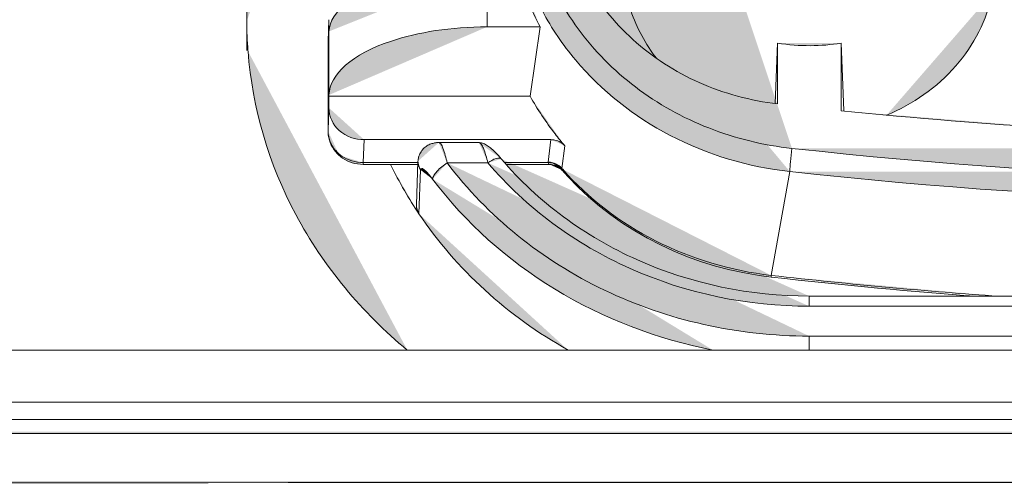
# Model space of a CAD drawing. Units: millimetres. Extents: x 28 to 138, y 64 to 188.
# Drawn here: x 55 to 57, y 170 to 171 of the extents above; entities that cross this region are included whole.
import ezdxf

# ---------------------------------------------------------------- set-up
doc = ezdxf.new("R2010")
doc.units = ezdxf.units.MM
doc.header["$MEASUREMENT"] = 0
doc.layers.add('ASSI', color=7, linetype='Continuous', lineweight=0)
doc.layers.add('GEOM', color=7, linetype='Continuous', lineweight=0)

msp = doc.modelspace()

# ---------------------------------------------------------------- hatches: boundary and pattern name
at = {"layer": 'ASSI', "transparency": 33554687}
h = msp.add_hatch(color=256, dxfattribs=at)
edge = h.paths.add_edge_path()
edge.add_spline(control_points=[(55.6707, 171.8404), (55.6032, 171.7572), (55.5485, 171.6624), (55.5117, 171.5609), (55.4757, 171.4614), (55.4569, 171.3556), (55.4569, 171.2504)], knot_values=[0, 0, 0, 0, 1, 1, 1, 2, 2, 2, 2], degree=3, periodic=0)
edge.add_line((55.4569, 171.2504), (55.6707, 171.8404))
h = msp.add_hatch(color=256, dxfattribs=at)
edge = h.paths.add_edge_path()
edge.add_spline(control_points=[(55.4569, 171.2504), (55.4569, 171.2271), (55.4577, 171.2041), (55.4593, 171.1843)], knot_values=[0, 0, 0, 0, 1, 1, 1, 1], degree=3, periodic=0)
edge.add_line((55.4593, 171.1843), (55.4569, 171.2504))
h = msp.add_hatch(color=256, dxfattribs=at)
edge = h.paths.add_edge_path()
edge.add_spline(control_points=[(55.4595, 171.1825), (55.469, 171.0563), (55.506, 170.9308), (55.566, 170.8179), (55.628, 170.7016), (55.7142, 170.5987), (55.8148, 170.5155)], knot_values=[0, 0, 0, 0, 1, 1, 1, 2, 2, 2, 2], degree=3, periodic=0)
edge.add_line((55.8148, 170.5155), (55.4595, 171.1825))
at = {"layer": 'GEOM', "transparency": 33554687}
h = msp.add_hatch(color=256, dxfattribs=at)
edge = h.paths.add_edge_path()
edge.add_spline(control_points=[(56.6726, 170.9657), (56.6093, 170.9726), (56.5465, 170.9879), (56.487, 171.0113), (56.4287, 171.0342), (56.3734, 171.0649), (56.3235, 171.1028), (56.275, 171.1397), (56.2315, 171.1835), (56.1956, 171.2327), (56.1606, 171.2807), (56.1327, 171.334), (56.1138, 171.3903), (56.0953, 171.4457), (56.0855, 171.5041), (56.0852, 171.5626), (56.0849, 171.621), (56.0942, 171.6795), (56.1122, 171.7351), (56.1305, 171.7916), (56.1579, 171.845), (56.1925, 171.8933), (56.228, 171.9429), (56.2711, 171.9871), (56.3192, 172.0241)], knot_values=[0, 0, 0, 0, 1, 1, 1, 2, 2, 2, 3, 3, 3, 4, 4, 4, 5, 5, 5, 6, 6, 6, 7, 7, 7, 8, 8, 8, 8], degree=3, periodic=0)
edge.add_line((56.3192, 172.0241), (56.6726, 170.9657))
h = msp.add_hatch(color=256, dxfattribs=at)
edge = h.paths.add_edge_path()
edge.add_spline(control_points=[(56.0544, 171.6473), (56.0472, 171.6053), (56.0447, 171.5622), (56.0469, 171.5194), (56.0492, 171.4766), (56.0562, 171.434), (56.0678, 171.3927), (56.0795, 171.351), (56.0958, 171.3106), (56.1161, 171.2724), (56.1368, 171.2335), (56.1616, 171.1968), (56.1899, 171.1631), (56.2479, 171.0939), (56.3206, 171.0367), (56.401, 170.9948), (56.4841, 170.9514), (56.5755, 170.9242), (56.6679, 170.914)], knot_values=[0, 0, 0, 0, 1, 1, 1, 2, 2, 2, 3, 3, 3, 4, 4, 4, 5, 5, 5, 6, 6, 6, 6], degree=3, periodic=0)
edge.add_line((56.6679, 170.914), (56.0544, 171.6473))
h = msp.add_hatch(color=256, dxfattribs=at)
edge = h.paths.add_edge_path()
edge.add_spline(control_points=[(56.1594, 171.501), (56.1672, 171.446), (56.1853, 171.392), (56.2119, 171.3429), (56.2391, 171.2925), (56.2754, 171.2471), (56.3179, 171.2086), (56.3616, 171.169), (56.4119, 171.1367), (56.4659, 171.1126), (56.5212, 171.088), (56.5805, 171.0721), (56.6403, 171.0651)], knot_values=[0, 0, 0, 0, 1, 1, 1, 2, 2, 2, 3, 3, 3, 4, 4, 4, 4], degree=3, periodic=0)
edge.add_line((56.6403, 171.0651), (56.1594, 171.501))
h = msp.add_hatch(color=256, dxfattribs=at)
edge = h.paths.add_edge_path()
edge.add_spline(control_points=[(55.9927, 171.3678), (55.9166, 171.3678), (55.8461, 171.358), (55.7896, 171.3416), (55.6943, 171.3143), (55.6423, 171.2713), (55.64, 171.2268)], knot_values=[0, 0, 0, 0, 1, 1, 1, 2, 2, 2, 2], degree=3, periodic=0)
edge.add_line((55.64, 171.2268), (55.9927, 171.3678))
h = msp.add_hatch(color=256, dxfattribs=at)
edge = h.paths.add_edge_path()
edge.add_spline(control_points=[(56.0594, 171.3678), (56.0721, 171.3198), (56.0901, 171.2748), (56.111, 171.2369)], knot_values=[0, 0, 0, 0, 1, 1, 1, 1], degree=3, periodic=0)
edge.add_line((56.111, 171.2369), (56.0594, 171.3678))
h = msp.add_hatch(color=256, dxfattribs=at)
edge = h.paths.add_edge_path()
edge.add_spline(control_points=[(56.3027, 171.3119), (56.3055, 171.2989), (56.309, 171.2859), (56.3133, 171.2732), (56.3262, 171.2348), (56.346, 171.1983), (56.3709, 171.1663)], knot_values=[0, 0, 0, 0, 1, 1, 1, 2, 2, 2, 2], degree=3, periodic=0)
edge.add_line((56.3709, 171.1663), (56.3027, 171.3119))
h = msp.add_hatch(color=256, dxfattribs=at)
edge = h.paths.add_edge_path()
edge.add_spline(control_points=[(56.8836, 171.0399), (56.942, 171.0641), (56.9962, 171.1014), (57.0381, 171.1499), (57.0782, 171.1963), (57.1071, 171.2527), (57.1196, 171.3119)], knot_values=[0, 0, 0, 0, 1, 1, 1, 2, 2, 2, 2], degree=3, periodic=0)
edge.add_line((57.1196, 171.3119), (56.8836, 171.0399))
h = msp.add_hatch(color=256, dxfattribs=at)
edge = h.paths.add_edge_path()
edge.add_spline(control_points=[(55.9927, 171.2369), (55.9122, 171.2369), (55.8379, 171.225), (55.7794, 171.2054), (55.6901, 171.1756), (55.6422, 171.1309), (55.64, 171.0849)], knot_values=[0, 0, 0, 0, 1, 1, 1, 2, 2, 2, 2], degree=3, periodic=0)
edge.add_line((55.64, 171.0849), (55.9927, 171.2369))
h = msp.add_hatch(color=256, dxfattribs=at)
edge = h.paths.add_edge_path()
edge.add_spline(control_points=[(56.6403, 171.2007), (56.6897, 171.1928), (56.7385, 171.1933), (56.782, 171.2007)], knot_values=[0, 0, 0, 0, 1, 1, 1, 1], degree=3, periodic=0)
edge.add_line((56.782, 171.2007), (56.6403, 171.2007))
h = msp.add_hatch(color=256, dxfattribs=at)
edge = h.paths.add_edge_path()
edge.add_spline(control_points=[(56.0888, 171.0822), (56.105, 171.0527), (56.1237, 171.0244), (56.1444, 170.9979), (56.1513, 170.9889), (56.1586, 170.9802), (56.166, 170.9716)], knot_values=[0, 0, 0, 0, 1, 1, 1, 2, 2, 2, 2], degree=3, periodic=0)
edge.add_line((56.166, 170.9716), (56.0888, 171.0822))
h = msp.add_hatch(color=256, dxfattribs=at)
edge = h.paths.add_edge_path()
edge.add_spline(control_points=[(55.6399, 171.0562), (55.6399, 171.0562), (55.6399, 171.0562), (55.6399, 171.0562), (55.64, 171.0365), (55.6488, 171.0188), (55.6629, 171.0059), (55.6782, 170.9921), (55.6983, 170.9852), (55.7183, 170.9852)], knot_values=[0, 0, 0, 0, 1, 1, 1, 2, 2, 2, 3, 3, 3, 3], degree=3, periodic=0)
edge.add_line((55.7183, 170.9852), (55.6399, 171.0562))
h = msp.add_hatch(color=256, dxfattribs=at)
edge = h.paths.add_edge_path()
edge.add_spline(control_points=[(56.782, 171.0498), (56.9478, 171.033), (57.1131, 171.0197), (57.2543, 171.0115)], knot_values=[0, 0, 0, 0, 1, 1, 1, 1], degree=3, periodic=0)
edge.add_line((57.2543, 171.0115), (56.782, 171.0498))
h = msp.add_hatch(color=256, dxfattribs=at)
edge = h.paths.add_edge_path()
edge.add_spline(control_points=[(55.6608, 170.9549), (55.6538, 170.9613), (55.6479, 170.9692), (55.6438, 170.978), (55.64, 170.9864), (55.6379, 170.9958), (55.6379, 171.005)], knot_values=[0, 0, 0, 0, 1, 1, 1, 2, 2, 2, 2], degree=3, periodic=0)
edge.add_line((55.6379, 171.005), (55.6608, 170.9549))
for points in [[(55.6379, 171.0047), (55.638, 171.0008), (55.6385, 170.9951), (55.6395, 170.9895), (55.641, 170.9839), (55.6428, 170.9785), (55.6452, 170.9732), (55.6479, 170.9681), (55.6511, 170.9631), (55.6546, 170.9585), (55.6585, 170.9541), (55.6622, 170.9506)], [(55.8849, 170.9787), (55.8837, 170.9787), (55.8817, 170.9786), (55.8797, 170.9785), (55.8777, 170.9782), (55.8756, 170.978), (55.8736, 170.9775), (55.8715, 170.977), (55.8694, 170.9764), (55.8672, 170.9757), (55.8651, 170.9748), (55.8629, 170.9738), (55.8608, 170.9727), (55.8586, 170.9714), (55.8565, 170.97), (55.8544, 170.9684), (55.8524, 170.9667), (55.8505, 170.9648), (55.8486, 170.9628), (55.8469, 170.9607), (55.8454, 170.9584), (55.8439, 170.9561), (55.8427, 170.9537), (55.8416, 170.9512), (55.8407, 170.9487), (55.84, 170.9463), (55.8394, 170.9438), (55.839, 170.9413), (55.8388, 170.939), (55.8386, 170.9372)], [(56.0239, 170.9427), (56.0209, 170.9462), (56.018, 170.9495), (56.0152, 170.9525), (56.0126, 170.9552), (56.0101, 170.9578), (56.0076, 170.9602), (56.0052, 170.9626), (56.0028, 170.9647), (56.0005, 170.9667), (55.9982, 170.9685), (55.996, 170.9702), (55.9937, 170.9718), (55.9915, 170.9732), (55.9893, 170.9745), (55.9869, 170.9756), (55.9846, 170.9766), (55.9823, 170.9774), (55.9801, 170.978), (55.978, 170.9784), (55.9759, 170.9786), (55.9741, 170.9787)], [(55.6622, 170.9506), (55.6655, 170.9477), (55.6702, 170.9442), (55.6752, 170.941), (55.6805, 170.9382), (55.686, 170.9357), (55.6918, 170.9337), (55.6979, 170.9321), (55.704, 170.9309), (55.7102, 170.9302), (55.7163, 170.93)], [(56.1363, 170.9333), (56.1324, 170.9338), (56.1286, 170.9339)], [(56.1286, 170.9339), (56.1295, 170.9309), (56.1322, 170.93)], [(56.1322, 170.93), (56.1332, 170.93), (56.1363, 170.9298), (56.1395, 170.9292), (56.1428, 170.9284), (56.146, 170.9272), (56.1492, 170.9257), (56.1523, 170.924), (56.155, 170.9219), (56.1576, 170.9196), (56.1596, 170.9174)], [(56.1594, 170.9205), (56.1594, 170.9208), (56.1594, 170.9211)], [(56.1596, 170.9175), (56.1595, 170.9178), (56.1594, 170.9205)], [(56.1596, 170.9175), (56.1737, 170.9019), (56.1957, 170.8793), (56.2189, 170.8576), (56.2432, 170.8369), (56.2685, 170.8173), (56.2949, 170.7987), (56.3222, 170.7814), (56.3504, 170.7652), (56.3794, 170.7502), (56.4091, 170.7365), (56.4395, 170.724), (56.4706, 170.7129), (56.5021, 170.7031), (56.5342, 170.6948), (56.5666, 170.6877), (56.5994, 170.6821), (56.6265, 170.6785)], [(56.626, 170.6824), (56.6262, 170.6796), (56.6265, 170.6785)]]:
    msp.add_hatch(color=256, dxfattribs=at).paths.add_polyline_path(points)
h = msp.add_hatch(color=256, dxfattribs=at)
edge = h.paths.add_edge_path()
edge.add_spline(control_points=[(55.8849, 170.9787), (55.8868, 170.9787), (55.8883, 170.9772), (55.8896, 170.9756), (55.8918, 170.9727), (55.8931, 170.9696), (55.8943, 170.9664), (55.8981, 170.9559), (55.901, 170.9446), (55.9036, 170.9335)], knot_values=[0, 0, 0, 0, 1, 1, 1, 2, 2, 2, 3, 3, 3, 3], degree=3, periodic=0)
edge.add_line((55.9036, 170.9335), (55.8849, 170.9787))
h = msp.add_hatch(color=256, dxfattribs=at)
edge = h.paths.add_edge_path()
edge.add_spline(control_points=[(55.9945, 170.9335), (55.9917, 170.9445), (55.9886, 170.9556), (55.9844, 170.966), (55.9832, 170.9692), (55.9817, 170.9724), (55.9794, 170.9753), (55.9781, 170.9769), (55.9764, 170.9785), (55.9744, 170.9787)], knot_values=[0, 0, 0, 0, 1, 1, 1, 2, 2, 2, 3, 3, 3, 3], degree=3, periodic=0)
edge.add_line((55.9744, 170.9787), (55.9945, 170.9335))
h = msp.add_hatch(color=256, dxfattribs=at)
edge = h.paths.add_edge_path()
edge.add_spline(control_points=[(56.1352, 170.9852), (56.1381, 170.9852), (56.1411, 170.9849), (56.1439, 170.9843), (56.1523, 170.9825), (56.1605, 170.978), (56.166, 170.9716)], knot_values=[0, 0, 0, 0, 1, 1, 1, 2, 2, 2, 2], degree=3, periodic=0)
edge.add_line((56.166, 170.9716), (56.1352, 170.9852))
h = msp.add_hatch(color=256, dxfattribs=at)
edge = h.paths.add_edge_path()
edge.add_spline(control_points=[(55.6608, 170.9549), (55.6634, 170.9525), (55.6661, 170.9504), (55.6686, 170.9487)], knot_values=[0, 0, 0, 0, 1, 1, 1, 1], degree=3, periodic=0)
edge.add_line((55.6686, 170.9487), (55.6608, 170.9549))
h = msp.add_hatch(color=256, dxfattribs=at)
edge = h.paths.add_edge_path()
edge.add_spline(control_points=[(55.6622, 170.9506), (55.6611, 170.9516), (55.6608, 170.9534), (55.6608, 170.9549)], knot_values=[0, 0, 0, 0, 1, 1, 1, 1], degree=3, periodic=0)
edge.add_line((55.6608, 170.9549), (55.6622, 170.9506))
h = msp.add_hatch(color=256, dxfattribs=at)
edge = h.paths.add_edge_path()
edge.add_spline(control_points=[(56.6726, 170.9657), (56.6713, 170.9558), (56.6703, 170.946), (56.6693, 170.936), (56.6686, 170.9287), (56.6679, 170.9214), (56.6679, 170.914)], knot_values=[0, 0, 0, 0, 1, 1, 1, 2, 2, 2, 2], degree=3, periodic=0)
edge.add_line((56.6679, 170.914), (56.6726, 170.9657))
h = msp.add_hatch(color=256, dxfattribs=at)
edge = h.paths.add_edge_path()
edge.add_spline(control_points=[(59.2583, 170.9657), (59.0438, 170.9421), (58.8287, 170.9244), (58.6131, 170.9126), (57.9666, 170.8772), (57.3158, 170.895), (56.6726, 170.9657)], knot_values=[0, 0, 0, 0, 1, 1, 1, 2, 2, 2, 2], degree=3, periodic=0)
edge.add_line((56.6726, 170.9657), (59.2583, 170.9657))
h = msp.add_hatch(color=256, dxfattribs=at)
edge = h.paths.add_edge_path()
edge.add_spline(control_points=[(55.7163, 170.9339), (55.6996, 170.934), (55.6822, 170.9392), (55.6685, 170.9487)], knot_values=[0, 0, 0, 0, 1, 1, 1, 1], degree=3, periodic=0)
edge.add_line((55.6685, 170.9487), (55.7163, 170.9339))
h = msp.add_hatch(color=256, dxfattribs=at)
edge = h.paths.add_edge_path()
edge.add_spline(control_points=[(55.7775, 170.9299), (55.7969, 170.8897), (55.819, 170.8516), (55.8407, 170.8198)], knot_values=[0, 0, 0, 0, 1, 1, 1, 1], degree=3, periodic=0)
edge.add_line((55.8407, 170.8198), (55.7775, 170.9299))
h = msp.add_hatch(color=256, dxfattribs=at)
edge = h.paths.add_edge_path()
edge.add_spline(control_points=[(55.8444, 170.9175), (55.8435, 170.9189), (55.8427, 170.9203), (55.842, 170.9216), (55.8397, 170.9264), (55.8385, 170.9318), (55.8386, 170.9371)], knot_values=[0, 0, 0, 0, 1, 1, 1, 2, 2, 2, 2], degree=3, periodic=0)
edge.add_line((55.8386, 170.9371), (55.8444, 170.9175))
h = msp.add_hatch(color=256, dxfattribs=at)
edge = h.paths.add_edge_path()
edge.add_spline(control_points=[(55.9036, 170.9335), (55.8952, 170.9283), (55.8874, 170.9219), (55.8808, 170.9145), (55.8782, 170.9116), (55.8758, 170.9084), (55.8738, 170.9049), (55.8724, 170.9024), (55.8713, 170.8998), (55.8712, 170.897)], knot_values=[0, 0, 0, 0, 1, 1, 1, 2, 2, 2, 3, 3, 3, 3], degree=3, periodic=0)
edge.add_line((55.8712, 170.897), (55.9036, 170.9335))
h = msp.add_hatch(color=256, dxfattribs=at)
edge = h.paths.add_edge_path()
edge.add_spline(control_points=[(55.9036, 170.9335), (55.9486, 170.8736), (56.0015, 170.8193), (56.0599, 170.772), (56.1196, 170.7236), (56.1852, 170.6825), (56.2545, 170.6493), (56.3251, 170.6155), (56.3995, 170.5899), (56.4759, 170.5727), (56.5531, 170.5554), (56.6323, 170.5467), (56.7112, 170.5467)], knot_values=[0, 0, 0, 0, 1, 1, 1, 2, 2, 2, 3, 3, 3, 4, 4, 4, 4], degree=3, periodic=0)
edge.add_line((56.7112, 170.5467), (55.9036, 170.9335))
h = msp.add_hatch(color=256, dxfattribs=at)
edge = h.paths.add_edge_path()
edge.add_spline(control_points=[(56.0243, 170.9422), (56.0219, 170.9451), (56.0172, 170.9443), (56.0132, 170.9432), (56.0055, 170.941), (56.0002, 170.9375), (55.9945, 170.9335)], knot_values=[0, 0, 0, 0, 1, 1, 1, 2, 2, 2, 2], degree=3, periodic=0)
edge.add_line((55.9945, 170.9335), (56.0243, 170.9422))
h = msp.add_hatch(color=256, dxfattribs=at)
edge = h.paths.add_edge_path()
edge.add_spline(control_points=[(56.7112, 170.6134), (56.5751, 170.6134), (56.4374, 170.6415), (56.3117, 170.6977), (56.19, 170.7522), (56.0796, 170.833), (55.9945, 170.9335)], knot_values=[0, 0, 0, 0, 1, 1, 1, 2, 2, 2, 2], degree=3, periodic=0)
edge.add_line((55.9945, 170.9335), (56.7112, 170.6134))
h = msp.add_hatch(color=256, dxfattribs=at)
edge = h.paths.add_edge_path()
edge.add_spline(control_points=[(56.0243, 170.9422), (56.1059, 170.8461), (56.2115, 170.769), (56.3279, 170.7169), (56.4485, 170.663), (56.5806, 170.636), (56.7112, 170.636)], knot_values=[0, 0, 0, 0, 1, 1, 1, 2, 2, 2, 2], degree=3, periodic=0)
edge.add_line((56.7112, 170.636), (56.0243, 170.9422))
h = msp.add_hatch(color=256, dxfattribs=at)
edge = h.paths.add_edge_path()
edge.add_spline(control_points=[(56.1365, 170.9344), (56.1338, 170.9349), (56.1311, 170.9352), (56.1287, 170.9352)], knot_values=[0, 0, 0, 0, 1, 1, 1, 1], degree=3, periodic=0)
edge.add_line((56.1287, 170.9352), (56.1365, 170.9344))
h = msp.add_hatch(color=256, dxfattribs=at)
edge = h.paths.add_edge_path()
edge.add_spline(control_points=[(56.1363, 170.9333), (56.1438, 170.9318), (56.1512, 170.9283), (56.1568, 170.9232)], knot_values=[0, 0, 0, 0, 1, 1, 1, 1], degree=3, periodic=0)
edge.add_line((56.1568, 170.9232), (56.1363, 170.9333))
h = msp.add_hatch(color=256, dxfattribs=at)
edge = h.paths.add_edge_path()
edge.add_spline(control_points=[(56.1365, 170.9344), (56.1439, 170.9328), (56.1513, 170.9291), (56.1568, 170.9238)], knot_values=[0, 0, 0, 0, 1, 1, 1, 1], degree=3, periodic=0)
edge.add_line((56.1568, 170.9238), (56.1365, 170.9344))
h = msp.add_hatch(color=256, dxfattribs=at)
edge = h.paths.add_edge_path()
edge.add_spline(control_points=[(55.8444, 170.9176), (55.8444, 170.9184), (55.8452, 170.9201), (55.8452, 170.9201), (55.8452, 170.9201), (55.8469, 170.9208), (55.8469, 170.9208), (55.8479, 170.9208), (55.8488, 170.9203), (55.8496, 170.9198), (55.8508, 170.919), (55.8519, 170.9182), (55.8531, 170.9173), (55.8561, 170.9148), (55.8589, 170.9118), (55.8616, 170.9088), (55.865, 170.905), (55.8681, 170.9011), (55.8712, 170.897)], knot_values=[0, 0, 0, 0, 1, 1, 1, 2, 2, 2, 3, 3, 3, 4, 4, 4, 5, 5, 5, 6, 6, 6, 6], degree=3, periodic=0)
edge.add_line((55.8712, 170.897), (55.8444, 170.9176))
h = msp.add_hatch(color=256, dxfattribs=at)
edge = h.paths.add_edge_path()
edge.add_spline(control_points=[(56.626, 170.6824), (56.5369, 170.6926), (56.4487, 170.7185), (56.3681, 170.7597), (56.2899, 170.7995), (56.2188, 170.8536), (56.1613, 170.919)], knot_values=[0, 0, 0, 0, 1, 1, 1, 2, 2, 2, 2], degree=3, periodic=0)
edge.add_line((56.1613, 170.919), (56.626, 170.6824))
h = msp.add_hatch(color=256, dxfattribs=at)
edge = h.paths.add_edge_path()
edge.add_spline(control_points=[(59.263, 170.914), (59.0477, 170.8903), (58.8318, 170.8725), (58.6154, 170.8607), (57.9666, 170.8252), (57.3134, 170.843), (56.6679, 170.914)], knot_values=[0, 0, 0, 0, 1, 1, 1, 2, 2, 2, 2], degree=3, periodic=0)
edge.add_line((56.6679, 170.914), (59.263, 170.914))
h = msp.add_hatch(color=256, dxfattribs=at)
edge = h.paths.add_edge_path()
edge.add_spline(control_points=[(55.8712, 170.897), (55.9446, 170.7995), (56.0383, 170.7161), (56.1433, 170.6519), (56.2518, 170.5856), (56.3724, 170.5399), (56.4962, 170.5156)], knot_values=[0, 0, 0, 0, 1, 1, 1, 2, 2, 2, 2], degree=3, periodic=0)
edge.add_line((56.4962, 170.5156), (55.8712, 170.897))
h = msp.add_hatch(color=256, dxfattribs=at)
edge = h.paths.add_edge_path()
edge.add_spline(control_points=[(55.835, 170.8395), (55.8347, 170.8327), (55.8369, 170.8255), (55.8407, 170.8198)], knot_values=[0, 0, 0, 0, 1, 1, 1, 1], degree=3, periodic=0)
edge.add_line((55.8407, 170.8198), (55.835, 170.8395))
h = msp.add_hatch(color=256, dxfattribs=at)
edge = h.paths.add_edge_path()
edge.add_spline(control_points=[(56.1734, 170.5155), (56.1068, 170.553), (56.044, 170.5981), (55.9873, 170.6499), (55.9319, 170.7006), (55.8824, 170.7578), (55.8407, 170.8198)], knot_values=[0, 0, 0, 0, 1, 1, 1, 2, 2, 2, 2], degree=3, periodic=0)
edge.add_line((55.8407, 170.8198), (56.1734, 170.5155))
h = msp.add_hatch(color=256, dxfattribs=at)
edge = h.paths.add_edge_path()
edge.add_spline(control_points=[(56.6265, 170.6786), (56.7863, 170.6604), (56.9457, 170.6456), (57.082, 170.6357)], knot_values=[0, 0, 0, 0, 1, 1, 1, 1], degree=3, periodic=0)
edge.add_line((57.082, 170.6357), (56.6265, 170.6786))
h = msp.add_hatch(color=256, dxfattribs=at)
edge = h.paths.add_edge_path()
edge.add_spline(control_points=[(56.6268, 170.6823), (56.8042, 170.6621), (56.9812, 170.6461), (57.1325, 170.6358)], knot_values=[0, 0, 0, 0, 1, 1, 1, 1], degree=3, periodic=0)
edge.add_line((57.1325, 170.6358), (56.6268, 170.6823))
h = msp.add_hatch(color=256, dxfattribs=at)
edge = h.paths.add_edge_path()
edge.add_spline(control_points=[(66.3432, 170.3333), (63.8132, 170.3318), (61.2832, 170.3308), (58.7532, 170.33), (51.1513, 170.3279), (43.5493, 170.329), (35.9473, 170.3333)], knot_values=[0, 0, 0, 0, 1, 1, 1, 2, 2, 2, 2], degree=3, periodic=0)
edge.add_line((35.9473, 170.3333), (66.3432, 170.3333))
h = msp.add_hatch(color=256, dxfattribs=at)
edge = h.paths.add_edge_path()
edge.add_spline(control_points=[(66.3537, 170.2236), (63.822, 170.2222), (61.2902, 170.221), (58.7585, 170.2204), (51.1513, 170.2182), (43.544, 170.2192), (35.9368, 170.2236)], knot_values=[0, 0, 0, 0, 1, 1, 1, 2, 2, 2, 2], degree=3, periodic=0)
edge.add_line((35.9368, 170.2236), (66.3537, 170.2236))

# ---------------------------------------------------------------- linework, layer by layer
at = {"layer": 'ASSI', "lineweight": 9}
for p, q in [((55.4569, 171.1842), (55.4569, 171.2504)), ((55.4593, 171.1843), (55.4595, 171.1825)), ((55.4593, 171.1843), (55.4595, 171.1825))]:
    msp.add_line(p, q, dxfattribs=at)
for points in [[(55.5117, 171.5609), (55.4757, 171.4614), (55.4569, 171.3556), (55.4569, 171.2504)], [(55.4569, 171.2504), (55.4569, 171.2271), (55.4577, 171.2041), (55.4593, 171.1843)], [(55.4595, 171.1825), (55.469, 171.0563), (55.506, 170.9308), (55.566, 170.8179)], [(55.566, 170.8179), (55.628, 170.7016), (55.7142, 170.5987), (55.8148, 170.5155)]]:
    msp.add_open_spline(points, degree=3, dxfattribs=at)
at = {"layer": 'GEOM', "lineweight": 9}
for p, q in [((55.9927, 171.3678), (55.9927, 171.2369)), ((55.6379, 171.2027), (55.6399, 171.2503)), ((55.638, 171.2054), (55.64, 171.253)), ((55.64, 171.253), (55.6399, 171.2503)), ((55.6399, 171.2243), (55.6399, 171.2503)), ((55.9927, 171.2369), (56.111, 171.2369)), ((56.111, 171.2369), (56.0888, 171.0822)), ((55.64, 171.2268), (55.6399, 171.2243)), ((55.64, 171.0849), (55.64, 171.2268)), ((55.6379, 171.2024), (55.638, 171.2054)), ((55.638, 171.2054), (55.6379, 171.2024)), ((55.6379, 171.0047), (55.6379, 171.2024)), ((56.6403, 171.2007), (56.6349, 171.0659)), ((56.6403, 171.0651), (56.6403, 171.2007)), ((56.782, 171.0498), (56.782, 171.2007)), ((56.788, 171.0501), (56.782, 171.2007)), ((55.6399, 171.0822), (55.64, 171.0849)), ((55.6399, 171.0822), (55.6399, 171.0562)), ((56.0888, 171.0822), (55.6399, 171.0822)), ((55.6399, 171.0562), (55.6379, 171.005)), ((56.7881, 171.0493), (56.788, 171.0501)), ((55.6379, 171.0047), (55.638, 171.0008)), ((55.638, 171.0008), (55.6385, 170.9951)), ((55.6385, 170.9951), (55.6395, 170.9895)), ((55.6395, 170.9895), (55.641, 170.9839)), ((55.641, 170.9839), (55.6428, 170.9785)), ((55.6428, 170.9785), (55.6452, 170.9732)), ((55.6452, 170.9732), (55.6479, 170.9681)), ((55.7163, 170.9339), (55.7183, 170.9852)), ((56.1352, 170.9852), (55.7183, 170.9852)), ((55.8586, 170.9714), (55.8565, 170.97)), ((55.8608, 170.9727), (55.8586, 170.9714)), ((55.8629, 170.9738), (55.8608, 170.9727)), ((55.8651, 170.9748), (55.8629, 170.9738)), ((55.8672, 170.9757), (55.8651, 170.9748)), ((55.8694, 170.9764), (55.8672, 170.9757)), ((55.8715, 170.977), (55.8694, 170.9764)), ((55.8736, 170.9775), (55.8715, 170.977)), ((55.8756, 170.978), (55.8736, 170.9775)), ((55.8777, 170.9782), (55.8756, 170.978)), ((55.8797, 170.9785), (55.8777, 170.9782)), ((55.8817, 170.9786), (55.8797, 170.9785)), ((55.8837, 170.9787), (55.8817, 170.9786)), ((55.8849, 170.9787), (55.8837, 170.9787)), ((55.9741, 170.9787), (55.8849, 170.9787)), ((55.9759, 170.9786), (55.9741, 170.9787)), ((55.9744, 170.9787), (55.9742, 170.9787)), ((55.978, 170.9784), (55.9759, 170.9786)), ((55.9801, 170.978), (55.978, 170.9784)), ((55.9823, 170.9774), (55.9801, 170.978)), ((55.9846, 170.9766), (55.9823, 170.9774)), ((55.9869, 170.9756), (55.9846, 170.9766)), ((55.9893, 170.9745), (55.9869, 170.9756)), ((55.9915, 170.9732), (55.9893, 170.9745)), ((55.9937, 170.9718), (55.9915, 170.9732)), ((55.996, 170.9702), (55.9937, 170.9718)), ((56.1352, 170.9852), (56.1287, 170.9352)), ((56.1594, 170.9211), (56.166, 170.9716)), ((55.6479, 170.9681), (55.6511, 170.9631)), ((55.6511, 170.9631), (55.6546, 170.9585)), ((55.6546, 170.9585), (55.6585, 170.9541)), ((55.6585, 170.9541), (55.6622, 170.9506)), ((55.6622, 170.9506), (55.6655, 170.9477)), ((55.8416, 170.9512), (55.8407, 170.9487)), ((55.8427, 170.9537), (55.8416, 170.9512)), ((55.8439, 170.9561), (55.8427, 170.9537)), ((55.8454, 170.9584), (55.8439, 170.9561)), ((55.8469, 170.9607), (55.8454, 170.9584)), ((55.8486, 170.9628), (55.8469, 170.9607)), ((55.8505, 170.9648), (55.8486, 170.9628)), ((55.8524, 170.9667), (55.8505, 170.9648)), ((55.8544, 170.9684), (55.8524, 170.9667)), ((55.8565, 170.97), (55.8544, 170.9684)), ((55.9982, 170.9685), (55.996, 170.9702)), ((56.0005, 170.9667), (55.9982, 170.9685)), ((56.0028, 170.9647), (56.0005, 170.9667)), ((56.0052, 170.9626), (56.0028, 170.9647)), ((56.0076, 170.9602), (56.0052, 170.9626)), ((56.0101, 170.9578), (56.0076, 170.9602)), ((56.0126, 170.9552), (56.0101, 170.9578)), ((56.0152, 170.9525), (56.0126, 170.9552)), ((56.018, 170.9495), (56.0152, 170.9525)), ((56.0209, 170.9462), (56.018, 170.9495)), ((55.6655, 170.9477), (55.6702, 170.9442)), ((55.6702, 170.9442), (55.6752, 170.941)), ((55.6752, 170.941), (55.6805, 170.9382)), ((55.6805, 170.9382), (55.686, 170.9357)), ((55.686, 170.9357), (55.6918, 170.9337)), ((55.6918, 170.9337), (55.6979, 170.9321)), ((55.6979, 170.9321), (55.704, 170.9309)), ((55.704, 170.9309), (55.7102, 170.9302)), ((55.7102, 170.9302), (55.7163, 170.93)), ((55.7163, 170.9339), (55.7163, 170.93)), ((55.7163, 170.9339), (55.8386, 170.9339)), ((55.8384, 170.93), (55.7163, 170.93)), ((55.8386, 170.9371), (55.835, 170.8395)), ((55.8388, 170.939), (55.8386, 170.9372)), ((55.839, 170.9413), (55.8388, 170.939)), ((55.8394, 170.9438), (55.839, 170.9413)), ((55.84, 170.9463), (55.8394, 170.9438)), ((55.8407, 170.9487), (55.84, 170.9463)), ((55.9036, 170.9335), (55.9945, 170.9335)), ((56.0239, 170.9427), (56.0209, 170.9462)), ((56.0317, 170.9339), (56.1286, 170.9339)), ((56.1322, 170.93), (56.0352, 170.93)), ((56.1287, 170.9352), (56.1286, 170.9343)), ((56.1324, 170.9338), (56.1286, 170.9339)), ((56.1286, 170.9339), (56.1295, 170.9309)), ((56.1295, 170.9309), (56.1322, 170.93)), ((56.1322, 170.93), (56.1332, 170.93)), ((56.1363, 170.9333), (56.1324, 170.9338)), ((56.1332, 170.93), (56.1363, 170.9298)), ((56.1363, 170.9298), (56.1395, 170.9292)), ((56.1395, 170.9292), (56.1428, 170.9284)), ((56.1428, 170.9284), (56.146, 170.9272)), ((56.146, 170.9272), (56.1492, 170.9257)), ((55.8444, 170.9175), (55.8407, 170.8198)), ((56.1492, 170.9257), (56.1523, 170.924)), ((56.1523, 170.924), (56.155, 170.9219)), ((56.155, 170.9219), (56.1576, 170.9196)), ((56.1594, 170.9211), (56.1576, 170.923)), ((56.1594, 170.9205), (56.1576, 170.9224)), ((56.1576, 170.9196), (56.1596, 170.9174)), ((56.1594, 170.9211), (56.1613, 170.919)), ((56.1594, 170.9208), (56.1594, 170.9211)), ((56.1594, 170.9205), (56.1594, 170.9208)), ((56.1595, 170.9178), (56.1594, 170.9205)), ((56.1596, 170.9175), (56.1595, 170.9178)), ((56.1596, 170.9175), (56.1737, 170.9019)), ((56.6679, 170.914), (56.626, 170.6824)), ((56.1737, 170.9019), (56.1957, 170.8793)), ((56.1957, 170.8793), (56.2189, 170.8576)), ((56.2189, 170.8576), (56.2432, 170.8369)), ((56.2432, 170.8369), (56.2685, 170.8173)), ((56.2685, 170.8173), (56.2949, 170.7987)), ((56.2949, 170.7987), (56.3222, 170.7814)), ((56.3222, 170.7814), (56.3504, 170.7652)), ((56.3504, 170.7652), (56.3794, 170.7502)), ((56.3794, 170.7502), (56.4091, 170.7365)), ((56.4091, 170.7365), (56.4395, 170.724)), ((56.4395, 170.724), (56.4706, 170.7129)), ((56.4706, 170.7129), (56.5021, 170.7031)), ((56.5021, 170.7031), (56.5342, 170.6948)), ((56.5342, 170.6948), (56.5666, 170.6877)), ((56.5666, 170.6877), (56.5994, 170.6821)), ((56.5994, 170.6821), (56.6265, 170.6785)), ((56.626, 170.6824), (56.6269, 170.6823)), ((56.626, 170.6824), (56.6269, 170.6823)), ((56.626, 170.6824), (56.6262, 170.6796)), ((56.6262, 170.6796), (56.6265, 170.6785)), ((56.7112, 170.6134), (56.7112, 170.636)), ((59.2197, 170.636), (56.7112, 170.636)), ((56.7112, 170.6134), (59.2197, 170.6134)), ((56.7112, 170.5156), (56.7112, 170.5467)), ((59.2197, 170.5467), (56.7112, 170.5467)), ((66.8713, 170.5153), (35.6465, 170.5156)), ((35.6331, 170.3993), (66.6574, 170.3993)), ((35.6287, 170.3605), (66.6618, 170.3605))]:
    msp.add_line(p, q, dxfattribs=at)
for points in [[(56.1956, 171.2327), (56.1606, 171.2807), (56.1327, 171.334), (56.1138, 171.3903)], [(56.0594, 171.3678), (56.0721, 171.3198), (56.0901, 171.2748), (56.111, 171.2369)], [(55.7896, 171.3416), (55.6943, 171.3143), (55.6423, 171.2713), (55.64, 171.2268)], [(56.2119, 171.3429), (56.2391, 171.2925), (56.2754, 171.2471), (56.3179, 171.2086)], [(57.0381, 171.1499), (57.0782, 171.1963), (57.1071, 171.2527), (57.1196, 171.3119)], [(56.1161, 171.2724), (56.1368, 171.2335), (56.1616, 171.1968), (56.1899, 171.1631)], [(56.3133, 171.2732), (56.3262, 171.2348), (56.346, 171.1983), (56.3709, 171.1663)], [(55.9927, 171.2369), (55.9122, 171.2369), (55.8379, 171.225), (55.7794, 171.2054)], [(56.3235, 171.1028), (56.275, 171.1397), (56.2315, 171.1835), (56.1956, 171.2327)], [(55.7794, 171.2054), (55.6901, 171.1756), (55.6422, 171.1309), (55.64, 171.0849)], [(56.3179, 171.2086), (56.3616, 171.169), (56.4119, 171.1367), (56.4659, 171.1126)], [(56.6403, 171.2007), (56.6897, 171.1928), (56.7385, 171.1933), (56.782, 171.2007)], [(56.1899, 171.1631), (56.2479, 171.0939), (56.3206, 171.0367), (56.401, 170.9948)], [(56.8836, 171.0399), (56.942, 171.0641), (56.9962, 171.1014), (57.0381, 171.1499)], [(56.487, 171.0113), (56.4287, 171.0342), (56.3734, 171.0649), (56.3235, 171.1028)], [(56.4659, 171.1126), (56.5212, 171.088), (56.5805, 171.0721), (56.6403, 171.0651)], [(56.0888, 171.0822), (56.105, 171.0527), (56.1237, 171.0244), (56.1444, 170.9979)], [(55.6399, 171.0562), (55.6399, 171.0562), (55.6399, 171.0562), (55.6399, 171.0562)], [(55.6399, 171.0562), (55.64, 171.0365), (55.6488, 171.0188), (55.6629, 171.0059)], [(56.782, 171.0498), (56.9478, 171.033), (57.1131, 171.0197), (57.2543, 171.0115)], [(55.6438, 170.978), (55.64, 170.9864), (55.6379, 170.9958), (55.6379, 171.005)], [(55.6629, 171.0059), (55.6782, 170.9921), (55.6983, 170.9852), (55.7183, 170.9852)], [(56.1444, 170.9979), (56.1513, 170.9889), (56.1586, 170.9802), (56.166, 170.9716)], [(56.401, 170.9948), (56.4841, 170.9514), (56.5755, 170.9242), (56.6679, 170.914)], [(56.6726, 170.9657), (56.6093, 170.9726), (56.5465, 170.9879), (56.487, 171.0113)], [(55.6608, 170.9549), (55.6538, 170.9613), (55.6479, 170.9692), (55.6438, 170.978)], [(55.8849, 170.9787), (55.8868, 170.9787), (55.8883, 170.9772), (55.8896, 170.9756)], [(55.8896, 170.9756), (55.8918, 170.9727), (55.8931, 170.9696), (55.8943, 170.9664)], [(55.9794, 170.9753), (55.9781, 170.9769), (55.9764, 170.9785), (55.9744, 170.9787)], [(55.9844, 170.966), (55.9832, 170.9692), (55.9817, 170.9724), (55.9794, 170.9753)], [(56.1352, 170.9852), (56.1381, 170.9852), (56.1411, 170.9849), (56.1439, 170.9843)], [(56.1439, 170.9843), (56.1523, 170.9825), (56.1605, 170.978), (56.166, 170.9716)], [(55.6608, 170.9549), (55.6634, 170.9525), (55.6661, 170.9504), (55.6686, 170.9487)], [(55.6622, 170.9506), (55.6611, 170.9516), (55.6608, 170.9534), (55.6608, 170.9549)], [(55.8943, 170.9664), (55.8981, 170.9559), (55.901, 170.9446), (55.9036, 170.9335)], [(55.9945, 170.9335), (55.9917, 170.9445), (55.9886, 170.9556), (55.9844, 170.966)], [(56.6726, 170.9657), (56.6713, 170.9558), (56.6703, 170.946), (56.6693, 170.936)], [(58.6131, 170.9126), (57.9666, 170.8772), (57.3158, 170.895), (56.6726, 170.9657)], [(55.7163, 170.9339), (55.6996, 170.934), (55.6822, 170.9392), (55.6685, 170.9487)], [(55.7775, 170.9299), (55.7969, 170.8897), (55.819, 170.8516), (55.8407, 170.8198)], [(55.842, 170.9216), (55.8397, 170.9264), (55.8385, 170.9318), (55.8386, 170.9371)], [(55.9036, 170.9335), (55.8952, 170.9283), (55.8874, 170.9219), (55.8808, 170.9145)], [(55.9036, 170.9335), (55.9486, 170.8736), (56.0015, 170.8193), (56.0599, 170.772)], [(56.0132, 170.9432), (56.0055, 170.941), (56.0002, 170.9375), (55.9945, 170.9335)], [(56.3117, 170.6977), (56.19, 170.7522), (56.0796, 170.833), (55.9945, 170.9335)], [(56.0243, 170.9422), (56.0219, 170.9451), (56.0172, 170.9443), (56.0132, 170.9432)], [(56.0243, 170.9422), (56.1059, 170.8461), (56.2115, 170.769), (56.3279, 170.7169)], [(56.1365, 170.9344), (56.1338, 170.9349), (56.1311, 170.9352), (56.1287, 170.9352)], [(56.1363, 170.9333), (56.1438, 170.9318), (56.1512, 170.9283), (56.1568, 170.9232)], [(56.1365, 170.9344), (56.1439, 170.9328), (56.1513, 170.9291), (56.1568, 170.9238)], [(56.6693, 170.936), (56.6686, 170.9287), (56.6679, 170.9214), (56.6679, 170.914)], [(55.8444, 170.9175), (55.8435, 170.9189), (55.8427, 170.9203), (55.842, 170.9216)], [(55.8444, 170.9176), (55.8444, 170.9184), (55.8452, 170.9201), (55.8452, 170.9201)], [(55.8452, 170.9201), (55.8452, 170.9201), (55.8469, 170.9208), (55.8469, 170.9208)], [(55.8469, 170.9208), (55.8479, 170.9208), (55.8488, 170.9203), (55.8496, 170.9198)], [(55.8496, 170.9198), (55.8508, 170.919), (55.8519, 170.9182), (55.8531, 170.9173)], [(55.8531, 170.9173), (55.8561, 170.9148), (55.8589, 170.9118), (55.8616, 170.9088)], [(55.8616, 170.9088), (55.865, 170.905), (55.8681, 170.9011), (55.8712, 170.897)], [(55.8808, 170.9145), (55.8782, 170.9116), (55.8758, 170.9084), (55.8738, 170.9049)], [(56.3681, 170.7597), (56.2899, 170.7995), (56.2188, 170.8536), (56.1613, 170.919)], [(58.6154, 170.8607), (57.9666, 170.8252), (57.3134, 170.843), (56.6679, 170.914)], [(55.8738, 170.9049), (55.8724, 170.9024), (55.8713, 170.8998), (55.8712, 170.897)], [(55.8712, 170.897), (55.9446, 170.7995), (56.0383, 170.7161), (56.1433, 170.6519)], [(55.835, 170.8395), (55.8347, 170.8327), (55.8369, 170.8255), (55.8407, 170.8198)], [(55.9873, 170.6499), (55.9319, 170.7006), (55.8824, 170.7578), (55.8407, 170.8198)], [(56.0599, 170.772), (56.1196, 170.7236), (56.1852, 170.6825), (56.2545, 170.6493)], [(56.626, 170.6824), (56.5369, 170.6926), (56.4487, 170.7185), (56.3681, 170.7597)], [(56.3279, 170.7169), (56.4485, 170.663), (56.5806, 170.636), (56.7112, 170.636)], [(56.7112, 170.6134), (56.5751, 170.6134), (56.4374, 170.6415), (56.3117, 170.6977)], [(56.6265, 170.6786), (56.7863, 170.6604), (56.9457, 170.6456), (57.082, 170.6357)], [(56.6268, 170.6823), (56.8042, 170.6621), (56.9812, 170.6461), (57.1325, 170.6358)], [(56.1734, 170.5155), (56.1068, 170.553), (56.044, 170.5981), (55.9873, 170.6499)], [(56.1433, 170.6519), (56.2518, 170.5856), (56.3724, 170.5399), (56.4962, 170.5156)], [(56.2545, 170.6493), (56.3251, 170.6155), (56.3995, 170.5899), (56.4759, 170.5727)], [(56.4759, 170.5727), (56.5531, 170.5554), (56.6323, 170.5467), (56.7112, 170.5467)], [(58.7532, 170.33), (51.1513, 170.3279), (43.5493, 170.329), (35.9473, 170.3333)], [(58.7585, 170.2204), (51.1513, 170.2182), (43.544, 170.2192), (35.9368, 170.2236)]]:
    msp.add_open_spline(points, degree=3, dxfattribs=at)

doc.saveas('drawing.dxf')
